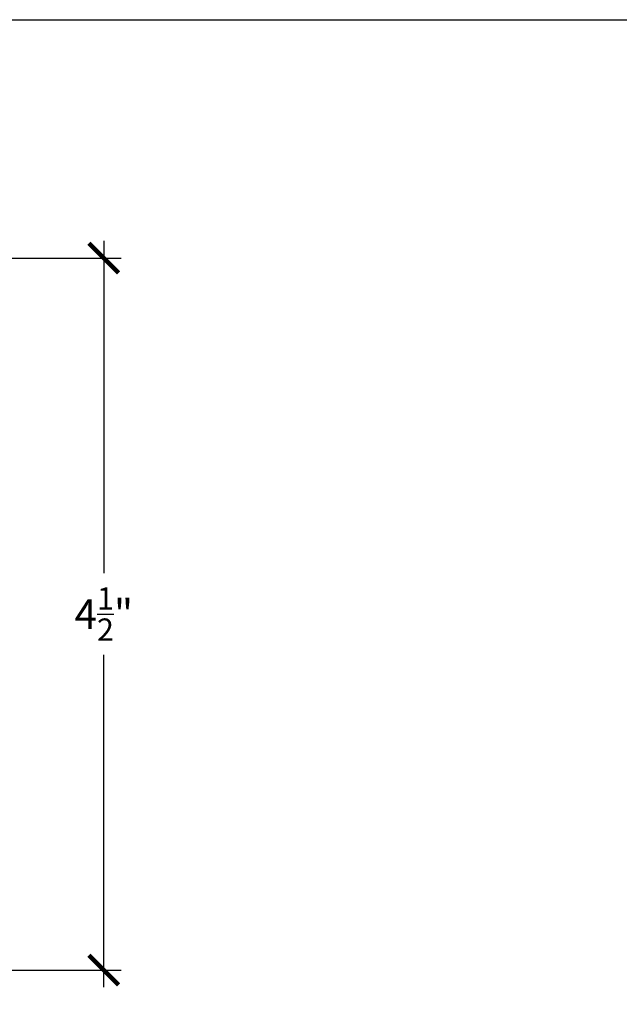
# Model space of a CAD drawing. Units: inches. Extents: x 0 to 108, y 0 to 43.
# Drawn here: x 90 to 93, y 31 to 37 of the extents above; entities that cross this region are included whole.
import ezdxf

# ---------------------------------------------------------------- set-up
doc = ezdxf.new("R2010")
doc.units = ezdxf.units.IN
doc.header["$LTSCALE"] = 0.5
doc.header["$MEASUREMENT"] = 0
doc.layers.add('Arcadia-Dim', color=4, linetype='Continuous')
doc.layers.add('Arcadia-mview', color=6, linetype='Continuous', plot=False)
doc.styles.get("Standard").update_dxf_attribs({"font": 'ARIALN.TTF'})
doc.dimstyles.new('Arcadia-2', dxfattribs={"dimscale": 2, "dimtxt": 0.0938, "dimasz": 0.0938, "dimexe": 0.0546, "dimexo": 0.0469, "dimgap": 0.0469, "dimtad": 0, "dimtih": 1, "dimdec": 4, "dimzin": 3, "dimdsep": 46, "dimlunit": 4, "dimtxsty": 'Standard', "dimblk": 'ARCHTICK', "dimcen": 0.0469, "dimdle": 0.0546, "dimclrd": 256, "dimclre": 256, "dimclrt": 256, "dimadec": 0, "dimazin": 0, "dimtfac": 0.75, "dimtdec": 4, "dimtix": 1, "dimtmove": 2, "dimatfit": 3, "dimfxl": 1, "dimtolj": 1, "dimtzin": 3, "dimlwd": -3, "dimlwe": -3, "dimarcsym": 0})

# ---------------------------------------------------------------- blocks, each defined once
blk = doc.blocks.new('_ArchTick')
at = {"color": 0, "linetype": 'ByBlock', "lineweight": -3, "const_width": 0.15}
blk.add_lwpolyline([(-0.5, -0.5), (0.5, 0.5)], dxfattribs=at)
blk = doc.blocks.new('*D41')
at = {"layer": 'Arcadia-Dim', "lineweight": -3, "transparency": 16777216}
for p, q in [((90.2026, 35.9212), (90.2026, 33.8206)), ((89.5418, 35.812), (90.3118, 35.812)), ((90.2026, 31.2028), (90.2026, 33.3035)), ((89.5418, 31.312), (90.3118, 31.312))]:
    blk.add_line(p, q, dxfattribs=at)
at = {"layer": 'Defpoints', "color": 0, "lineweight": -3, "transparency": 16777216}
for p in [(89.448, 35.812), (89.448, 31.312), (90.2026, 31.312)]:
    blk.add_point(p, dxfattribs=at)
at = {"layer": 'Arcadia-Dim', "lineweight": -3, "transparency": 16777216, "xscale": 0.1876, "yscale": 0.1876, "zscale": 0.1876}
for p, rotation in [((90.2026, 35.812), 90), ((90.2026, 31.312), 270)]:
    blk.add_blockref('_ArchTick', p, dxfattribs=dict(at, rotation=rotation))
at = {"layer": 'Arcadia-Dim', "lineweight": -3, "transparency": 16777216, "insert": (90.2026, 33.562), "char_height": 0.1876, "attachment_point": 5}
blk.add_mtext('\\A1;4{\\H0.75x;\\S1/2;}"', dxfattribs=at)

msp = doc.modelspace()

# ---------------------------------------------------------------- linework, layer by layer
at = {"layer": 'Arcadia-mview', "lineweight": -3}
msp.add_lwpolyline([(76, 37.31833), (108, 37.31833), (108, 0), (76, 0)], close=True, dxfattribs=at)

# ---------------------------------------------------------------- dimensions: what is measured, and where the dimension line sits
at = {"layer": 'Arcadia-Dim', "lineweight": -3}
dim = msp.add_linear_dim(base=(90.2026, 31.31205), p1=(89.44798, 35.81205), p2=(89.44798, 31.31205), angle=90, dimstyle='Arcadia-2', dxfattribs=at)
dim.commit()
dim.dimension.update_dxf_attribs({"geometry": '*D41', "text_midpoint": (90.2026, 33.56205)})

doc.saveas('drawing.dxf')
